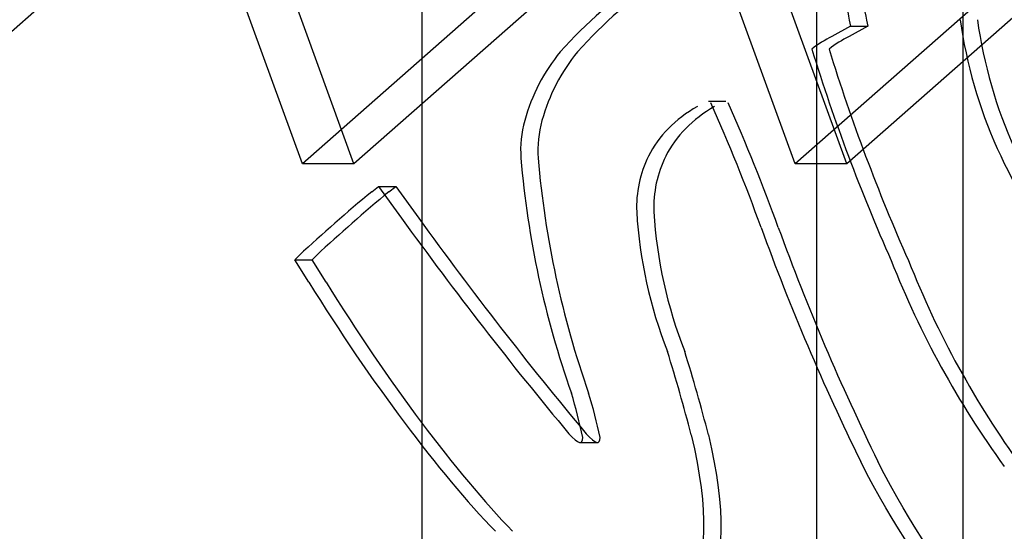
# Model space of a CAD drawing. Units: inches. Extents: x 0.4 to 16.7, y 0.3 to 10.7.
# Drawn here: x 5.8 to 5.8, y 2.9 to 2.9 of the extents above; entities that cross this region are included whole.
import ezdxf
from ezdxf.lldxf.tags import DXFTag

# ---------------------------------------------------------------- set-up
doc = ezdxf.new("R2010")
doc.units = ezdxf.units.IN
doc.header["$MEASUREMENT"] = 0
for name, color, linetype in [('102016D8BA9CDUNG', 7, 'Continuous'), ('Default', 7, 'Continuous'), ('ZP154KCE', 7, 'Continuous')]:
    doc.layers.add(name, color=color, linetype=linetype)
tags = doc.linetypes.add('HIDDEN2', pattern=[0.1875, 0.125, -0.0625]).pattern_tags.tags
tags[6:7] = [DXFTag(74, 4), DXFTag(75, 0), DXFTag(340, '0'), DXFTag(46, 0.0), DXFTag(50, 0.0), DXFTag(44, 0.0), DXFTag(45, 0.0)]
tags[4:5] = [DXFTag(74, 4), DXFTag(75, 0), DXFTag(340, '0'), DXFTag(46, 0.0), DXFTag(50, 0.0), DXFTag(44, 0.0), DXFTag(45, 0.0)]

# ---------------------------------------------------------------- blocks, each defined once
blk = doc.blocks.new('SE3')
at = {"layer": '102016D8BA9CDUNG', "color": 7, "linetype": 'HIDDEN2'}
for p, q in [((5.7652929082, 2.8739695154), (5.7529757401, 2.863112933)), ((5.7743496501, 2.8739695154), (5.762032482, 2.863112933)), ((5.7754062612, 2.8739695154), (5.7630890931, 2.863112933)), ((5.7844630031, 2.8739695154), (5.772145835, 2.863112933)), ((5.7855196141, 2.8739695154), (5.7732024461, 2.863112933)), ((5.762032482, 2.863112933), (5.7602903024, 2.8679101691)), ((5.7630890931, 2.863112933), (5.7613469135, 2.8679101691)), ((5.772145835, 2.863112933), (5.7704036554, 2.8679101691)), ((5.7732024461, 2.863112933), (5.7714602665, 2.8679101691)), ((5.7732547357, 2.8660684138), (5.7732830126, 2.8659401293)), ((5.7736085326, 2.8660684138), (5.7736368095, 2.8659401293)), ((5.7732830126, 2.8659401293), (5.7729007101, 2.865730757)), ((5.7736368095, 2.8659401293), (5.773254507, 2.865730757)), ((5.7732830126, 2.8659401293), (5.7736368095, 2.8659401293)), ((5.7707195901, 2.8643963037), (5.7703657931, 2.8643963037)), ((5.7630890931, 2.863112933), (5.762032482, 2.863112933)), ((5.7732024461, 2.863112933), (5.772145835, 2.863112933)), ((5.7634535916, 2.8625420382), (5.7635938449, 2.8626477598)), ((5.7635938449, 2.8626477598), (5.7639476419, 2.8626477598)), ((5.7635938449, 2.8626477598), (5.7640683739, 2.8619976082)), ((5.7638073885, 2.8625420382), (5.7639476419, 2.8626477598)), ((5.7639476419, 2.8626477598), (5.7644221709, 2.8619976082)), ((5.7618773847, 2.8611423462), (5.7619652095, 2.8612343269)), ((5.7622311817, 2.8611423462), (5.7623190064, 2.8612343269)), ((5.7618773847, 2.8611423462), (5.7622311817, 2.8611423462)), ((5.7621621704, 2.8606829922), (5.7618773847, 2.8611423462)), ((5.7625159673, 2.8606829922), (5.7622311817, 2.8611423462)), ((5.7677348539, 2.8573872972), (5.7680886509, 2.8573872972))]:
    blk.add_line(p, q, dxfattribs=at)
for centre, radius, start, end in [((5.7740082166, 2.8594797577), 0.0089405188134618, 108.0095218951, 138.3779995956), ((5.7743620136, 2.8594797577), 0.0089405188134681, 108.0095218951, 138.3779995956), ((5.852581048, 2.8804625494), 0.0806216780277345, 189.3248096893, 190.2846880386), ((5.852934845, 2.8804625494), 0.0806216780617702, 189.3248096895, 190.2846880384), ((5.7852152202, 2.8674286339), 0.0097774204390274, 187.9493739299, 220.2985427705), ((5.7855690172, 2.8674286339), 0.0097774204390165, 187.9493739299, 220.2985427705), ((5.7740333545, 2.8634593389), 0.0025381535923752, 116.5031749066, 127.5341068161), ((5.7743871515, 2.8634593389), 0.0025381535923701, 116.5031749066, 127.5341068162), ((5.8101229034, 2.877112954), 0.0393950428925266, 197.1869852584, 203.9425973981), ((5.8104767003, 2.877112954), 0.039395042892269, 197.1869852583, 203.9425973981), ((5.7703419187, 2.8629628712), 0.0038899271383201, 140.8617425369, 164.4193726228), ((5.7706957157, 2.8629628712), 0.0038899271383238, 140.8617425369, 164.4193726227), ((5.7363550857, 2.8491596473), 0.0373001442985678, 19.8203765804, 24.0640509594), ((5.7367088827, 2.8491596473), 0.0373001442970066, 19.8203765803, 24.0640509595), ((5.7688737544, 2.8633830263), 0.0023628844150706, 164.6709626143, 183.7080530716), ((5.7692275514, 2.8633830263), 0.0023628844150333, 164.670962614, 183.7080530717), ((5.7859320269, 2.8648739371), 0.0194856627010248, 184.8389698492, 199.3979347152), ((5.7862858238, 2.8648739371), 0.0194856627012545, 184.8389698493, 199.3979347152), ((5.7712818728, 2.8622219951), 0.0023913037154644, 153.9221850473, 182.295866672), ((5.7716356698, 2.8622219951), 0.0023913037154644, 153.9221850472, 182.2958666719), ((5.7865133261, 2.8347955536), 0.0360779539471469, 129.7295199486, 132.8763749994), ((5.7868671231, 2.8347955536), 0.0360779539460637, 129.7295199486, 132.8763749994), ((5.8275278969, 2.9076510803), 0.078175127552573, 215.7316514802, 219.839608161), ((5.8278816939, 2.9076510803), 0.0781751275517626, 215.7316514802, 219.839608161), ((5.7781778594, 2.8626722446), 0.0093014125879326, 183.3655141566, 201.5114562339), ((5.7785316564, 2.8626722446), 0.0093014125879897, 183.3655141567, 201.5114562338), ((5.8171401492, 2.878393061), 0.0486116022014637, 199.9496019569, 206.1135591344), ((5.8174939462, 2.878393061), 0.0486116022019261, 199.949601957, 206.1135591344), ((5.7919304422, 2.8681450556), 0.0191459182893597, 201.5078553013, 215.9841010411), ((5.7922842392, 2.8681450556), 0.0191459182894759, 201.5078553014, 215.9841010411), ((5.7336434618, 2.8481248671), 0.0375694430129834, 14.5264978017, 17.2432392576), ((5.7339972588, 2.8481248671), 0.0375694430090317, 14.5264978015, 17.2432392577), ((5.7574290989, 2.8553152564), 0.0105835762737524, 11.8827424174, 16.9582560697), ((5.7577828959, 2.8553152564), 0.0105835762733239, 11.8827424173, 16.9582560698)]:
    blk.add_arc(centre, radius, start, end, dxfattribs=at)
for centre, major_axis, ratio, start_param, end_param in [((5.7720143823, 2.8622647537), (-0.003083877244722657, 0.0003174795815696108), 0.7922028169, 5.445423228548783, 5.990687414489264), ((5.7723681793, 2.8622647537), (-0.003083877244862255, 0.0003174795822026565), 0.7922028169, 5.445423228806834, 5.990687414701031), ((5.7637319172, 2.860818663), (0.004150194312305734, -0.00643805629295766), 0.1826887456, 4.616091585947972, 5.540242537715736), ((5.7640857141, 2.860818663), (0.004150194312276667, -0.006438056292963474), 0.1826887456, 4.616091585962835, 5.540242537736043)]:
    blk.add_ellipse(centre, major_axis=major_axis, ratio=ratio, start_param=start_param, end_param=end_param, dxfattribs=at)
for points in [[(5.767501841563521, 2.857568915353919), (5.767700487019764, 2.857353433782673), (5.767785880260864, 2.857331065299639), (5.767785880260864, 2.857494514725711)], [(5.767855638526325, 2.857568915353919), (5.768054283982567, 2.857353433782673), (5.768139677223668, 2.857331065299639), (5.768139677223668, 2.857494514725711)], [(5.770011875230593, 2.85754832482133), (5.770380077592104, 2.855956767701635), (5.770352120373896, 2.854963267402049), (5.769922086271023, 2.854357516546488)], [(5.770365672193396, 2.85754832482133), (5.770733874554907, 2.855956767701635), (5.770705917336699, 2.854963267402049), (5.770275883233826, 2.854357516546488)], [(5.777960529164164, 2.852381372140856), (5.776276569478645, 2.852851538117653), (5.774863110945388, 2.854310953477448), (5.773490652251372, 2.856996582779346)], [(5.778314326126968, 2.852381372140856), (5.776630366441448, 2.852851538117653), (5.775216907908193, 2.854310953477448), (5.773844449214173, 2.856996582779346)]]:
    blk.add_open_spline(points, degree=3, dxfattribs=at)
at = {"layer": 'ZP154KCE', "color": 7, "linetype": 'HIDDEN2'}
for p, q in [((5.7755958054, 2.64037204), (5.7755958054, 2.9029383708)), ((5.7644812714, 2.8985258259), (5.7644812714, 2.6447845849)), ((5.7725861948, 2.8956361026), (5.7725861948, 2.6476743082))]:
    blk.add_line(p, q, dxfattribs=at)

msp = doc.modelspace()

# ---------------------------------------------------------------- block references
at = {"layer": 'Default'}
msp.add_blockref('SE3', (0, 0), dxfattribs=at)

doc.saveas('drawing.dxf')
